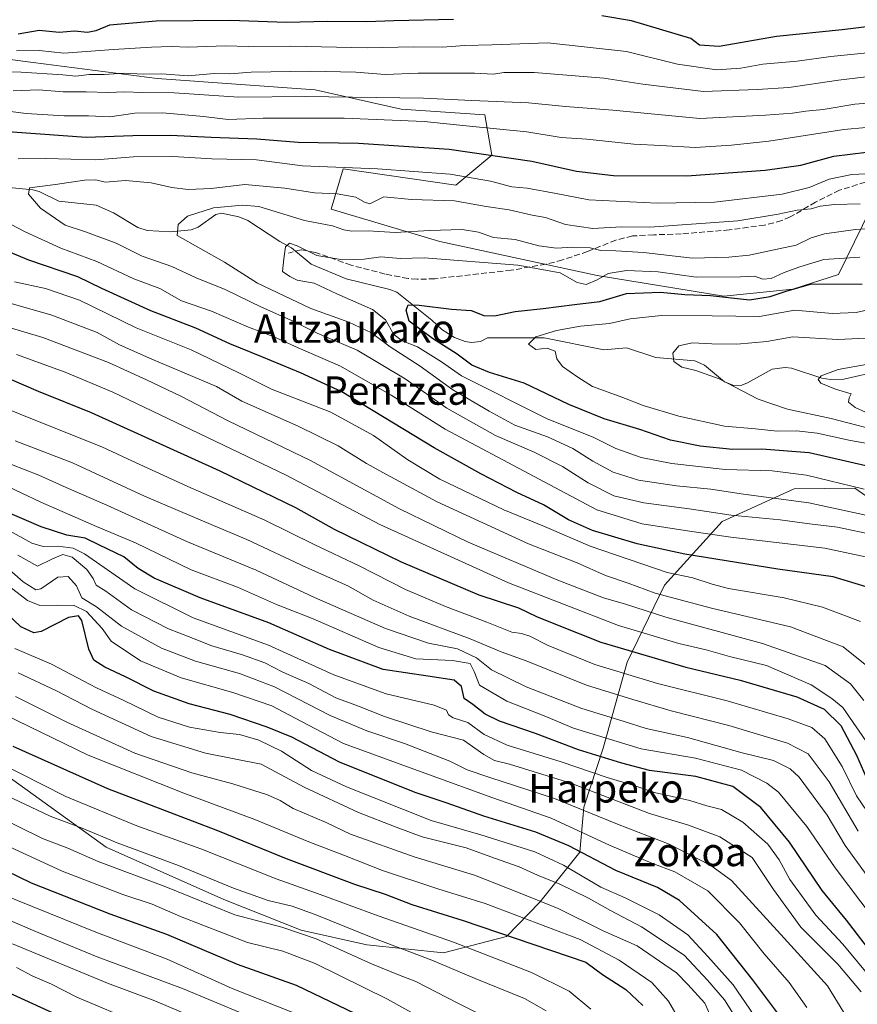
# Model space of a CAD drawing. Units: metres. Extents: x 637287 to 640701, y 4773768 to 4775737.
# Drawn here: x 638263 to 638499, y 4774509 to 4774787 of the extents above; entities that cross this region are included whole.
import ezdxf
from ezdxf.enums import TextEntityAlignment as Align

# ---------------------------------------------------------------- set-up
doc = ezdxf.new("R2010")
doc.units = ezdxf.units.M
doc.header["$MEASUREMENT"] = 0
doc.linetypes.add('DGN Style 3', pattern=[2.307223, 1.648017, -0.659207])
for name, color, linetype, lineweight in [('Arbolado forestal CxS', 92, 'Continuous', 0), ('Corriente natural lineal', 142, 'Continuous', 13), ('Curva de nivel maestra', 30, 'Continuous', 30), ('Curva de nivel normal', 30, 'Continuous', 0), ('Pastizal CxS', 92, 'Continuous', 0), ('Senda', 7, 'DGN Style 3', 0), ('Texto cartográfico', 7, 'Continuous', 0)]:
    doc.layers.add(name, color=color, linetype=linetype, lineweight=lineweight)
doc.styles.add('Style-Arial', font='txt')

msp = doc.modelspace()

# ---------------------------------------------------------------- linework, layer by layer
at = {"layer": 'Arbolado forestal CxS', "color": 92, "linetype": 'Continuous', "lineweight": 0}
for points in [[(638502.9823, 4774733.2291, 439.5033), (638494.0151, 4774714.8543, 427.5786), (638481.0831, 4774710.7115, 426.3989), (638461.6651, 4774708.7203, 425.7788), (638425.9801, 4774714.5963, 431.4902), (638381.6121, 4774724.1529, 433.9271), (638350.9861, 4774733.2339, 437.9699), (638354.3893, 4774744.5839, 445.8755), (638386.1493, 4774740.0429, 443.8566), (638396.2973, 4774748.4687, 450.7107), (638394.2433, 4774759.8629, 458.501), (638370.6963, 4774761.4567, 459.4017), (638346.4633, 4774766.8495, 463.2808), (638301.9113, 4774770.0719, 464.9211), (638266.9541, 4774774.6119, 468.4001), (638265.4897, 4774774.8021, 468.6208), (638253.4363, 4774776.3675, 470.0093), (638212.1781, 4774775.8739, 471.342)], [(638253.4363, 4774776.3675, 470.0093), (638265.4897, 4774774.8021, 468.6208), (638266.9541, 4774774.6119, 468.4001), (638301.9113, 4774770.0719, 464.9211), (638346.4633, 4774766.8495, 463.2808), (638370.6963, 4774761.4567, 459.4017), (638394.2433, 4774759.8629, 458.501), (638396.2973, 4774748.4687, 450.7107), (638386.1493, 4774740.0429, 443.8566), (638354.3893, 4774744.5839, 445.8755), (638350.9861, 4774733.2339, 437.9699), (638381.6121, 4774724.1529, 433.9271), (638425.9801, 4774714.5963, 431.4902), (638461.6651, 4774708.7203, 425.7788), (638481.0831, 4774710.7115, 426.3989), (638494.0151, 4774714.8543, 427.5786), (638502.9823, 4774733.2291, 439.5033)], [(638514.6421, 4774643.4295, 435.2036), (638498.6019, 4774654.6391, 428.9984), (638481.4361, 4774654.4147, 431.704), (638461.2049, 4774645.2663, 440.024), (638444.9029, 4774627.2875, 456.1258), (638434.3709, 4774605.5775, 475.9469), (638427.6859, 4774581.3803, 496.0674), (638422.1749, 4774564.8113, 513.3803), (638421.0657, 4774552.1071, 524.2041), (638409.8007, 4774538.0013, 539.2577), (638400.3857, 4774528.3605, 549.3905), (638382.6417, 4774523.6859, 556.8814), (638360.9927, 4774525.9405, 561.0312), (638342.4987, 4774530.1391, 563.862), (638320.7685, 4774538.7369, 562.0335), (638287.5137, 4774553.5283, 560.9063), (638255.4257, 4774576.5827, 555.5333)], [(638255.4257, 4774576.5827, 555.5333), (638287.5137, 4774553.5283, 560.9063), (638320.7685, 4774538.7369, 562.0335), (638342.4987, 4774530.1391, 563.862), (638360.9927, 4774525.9405, 561.0312), (638382.6417, 4774523.6859, 556.8814), (638400.3857, 4774528.3605, 549.3905), (638409.8007, 4774538.0013, 539.2577), (638421.0657, 4774552.1071, 524.2041), (638422.1749, 4774564.8113, 513.3803), (638427.6859, 4774581.3803, 496.0674), (638434.3709, 4774605.5775, 475.9469), (638444.9029, 4774627.2875, 456.1258), (638461.2049, 4774645.2663, 440.024), (638481.4361, 4774654.4147, 431.704), (638498.6019, 4774654.6391, 428.9984), (638514.6421, 4774643.4295, 435.2036)], [(638255.4257, 4774576.5827, 555.5333), (638287.5137, 4774553.5283, 560.9063), (638320.7685, 4774538.7369, 562.0335), (638342.4987, 4774530.1391, 563.862), (638360.9927, 4774525.9405, 561.0312), (638382.6417, 4774523.6859, 556.8814), (638400.3857, 4774528.3605, 549.3905), (638409.8007, 4774538.0013, 539.2577), (638421.0657, 4774552.1071, 524.2041), (638422.1749, 4774564.8113, 513.3803), (638427.6859, 4774581.3803, 496.0674), (638434.3709, 4774605.5775, 475.9469), (638444.9029, 4774627.2875, 456.1258), (638461.2049, 4774645.2663, 440.024), (638481.4361, 4774654.4147, 431.704), (638498.6019, 4774654.6391, 428.9984), (638514.6421, 4774643.4295, 435.2036)]]:
    msp.add_polyline3d(points, dxfattribs=at)
at = {"layer": 'Corriente natural lineal', "color": 142, "linetype": 'Continuous', "lineweight": 13}
msp.add_polyline3d([(638257.2464, 4774739.6436, 441.075), (638266.8552, 4774738.6571, 439.0687), (638268.6644, 4774738.194, 438.7297), (638274.2261, 4774735.5465, 438.0828), (638284.7299, 4774734.3458, 437.2157), (638289.6099, 4774732.1884, 436.443), (638296.5264, 4774728.0835, 435.264), (638299.1274, 4774727.2254, 434.8299), (638305.6704, 4774726.8821, 434.2795), (638311.494, 4774727.432, 433.6474), (638313.4619, 4774728.2228, 433.7748), (638318.5117, 4774731.7104, 434.814), (638320.0714, 4774732.1616, 434.8153), (638324.99, 4774731.0777, 433.7301), (638327.4958, 4774730.0341, 433.0604), (638336.471, 4774724.1018, 430.7883), (638339.7524, 4774722.3727, 429.9711), (638345.3106, 4774717.7088, 429.2265), (638355.2525, 4774713.627, 428.2392), (638367.5334, 4774710.6615, 426.2501), (638369.4767, 4774709.8492, 425.793), (638379.3416, 4774701.9683, 424.1505), (638382.1247, 4774699.3074, 423.6986), (638385.7189, 4774697.0877, 423.2608), (638388.707, 4774695.9357, 423.0478), (638390.5342, 4774695.6694, 422.877), (638393.0643, 4774695.9428, 422.7038), (638395, 4774697, 422.71), (638411, 4774697, 420.5604), (638427.8131, 4774693.602, 417.7004), (638434.2647, 4774694.1451, 417.2611), (638442.4895, 4774691.4278, 415.8791), (638453.4944, 4774690.5495, 413.9832), (638456.2062, 4774689.2887, 413.8459), (638461.8146, 4774684.6202, 414.5184), (638464.4404, 4774683.5528, 414.4434), (638466.7534, 4774683.6906, 414.0487), (638468.3265, 4774684.2836, 413.6491), (638475.3082, 4774688.1981, 411.6373), (638478.9201, 4774688.6787, 411.1722), (638480.7337, 4774688.4055, 410.9498), (638489.2476, 4774685.6166, 410.086), (638491.7164, 4774685.2142, 409.8651), (638495.5112, 4774685.3473, 409.4973), (638502.0676, 4774686.8472, 409.1977)], dxfattribs=at)
at = {"layer": 'Curva de nivel maestra', "color": 30, "linetype": 'Continuous', "lineweight": 30, "flags": 128}
for points, elevation in [([(638512.64, 4774785.9401), (638494.97, 4774783.7401), (638476.48, 4774781.8901), (638460.33, 4774779.1201), (638454.82, 4774779.4901), (638452.31, 4774781.3701), (638435.64, 4774786.3301), (638427.31, 4774787.7501)], 475), ([(638385.48, 4774786.6701), (638368.64, 4774786.3401), (638361.03, 4774786.0301), (638350.08, 4774786.1201), (638338.27, 4774785.8701), (638322.52, 4774786.4501), (638301.63, 4774786.2301), (638288.54, 4774785.1201), (638284.66, 4774783.5101), (638282.32, 4774783.0601), (638278.65, 4774783.4301), (638274.32, 4774783.0001), (638268.65, 4774783.5601), (638262.73, 4774782.5601)], 475), ([(638254.56, 4774755.5001), (638281.96, 4774753.5801), (638295.06, 4774754.0501), (638305.67, 4774754.1401), (638317.17, 4774753.5501), (638330.07, 4774753.1101), (638341.66, 4774752.0901), (638358.64, 4774751.8601), (638384.21, 4774750.1701), (638407.57, 4774746.7901), (638420.11, 4774743.9801), (638430.59, 4774742.7601), (638451.21, 4774742.6801), (638473.31, 4774744.1901), (638483.33, 4774745.6701), (638492.64, 4774748.1701), (638501.91, 4774749.3201)], 450), ([(638507.99, 4774624.9601), (638492.45, 4774629.6401), (638476.89, 4774631.8201), (638450.65, 4774636.0701), (638437.22, 4774638.9401), (638424.6, 4774642.7301), (638417.88, 4774645.6901), (638410.86, 4774649.9701), (638403.28, 4774653.4201), (638393.17, 4774658.6901), (638380, 4774665.9601), (638353.97, 4774681.8201), (638342.35, 4774687.1001), (638331.48, 4774691.6101), (638322.42, 4774695.3201), (638312.8, 4774699.6901), (638300.15, 4774704.5801), (638286.3, 4774710.8901), (638279.53, 4774714.2301), (638265.73, 4774718.8701), (638253.89, 4774723.7301)], 450), ([(638501.64, 4774660.9201), (638485.72, 4774664.6001), (638472.32, 4774665.6201), (638464.1, 4774665.5701), (638454.98, 4774666.4901), (638446.6, 4774668.1601), (638437.95, 4774671.1401), (638427.88, 4774674.1901), (638417.97, 4774678.2301), (638405.35, 4774684.2701), (638395.6, 4774687.2101), (638390.67, 4774689.2701), (638386.46, 4774692.3801), (638379.57, 4774696.8201), (638372.99, 4774701.7301), (638372.08, 4774704.7901), (638372.72, 4774706.3001), (638375.76, 4774706.2401), (638384.85, 4774705.1201), (638390.46, 4774704.7301), (638394, 4774703.2701), (638397, 4774703.1701), (638402.88, 4774704.4601), (638410.77, 4774705.2801), (638419.59, 4774706.4201), (638426.69, 4774707.2201), (638434.19, 4774709.4801), (638443.78, 4774709.8701), (638450.64, 4774709.2201), (638457.94, 4774708.8801), (638468.85, 4774707.7201), (638474.68, 4774708.6401), (638479.25, 4774710.1001), (638486.38, 4774712.2001), (638500.64, 4774712.1401)], 425), ([(638260.15, 4774685.5201), (638268.44, 4774681.9301), (638283.32, 4774675.9601), (638319.56, 4774659.4801), (638340.9, 4774649.1601), (638351.84, 4774643.0701), (638370.68, 4774633.9101), (638392.64, 4774624.5801), (638403.78, 4774620.9001), (638408.84, 4774618.5001), (638414.66, 4774616.1201), (638427, 4774611.2701), (638450.98, 4774604.2501), (638466.28, 4774600.5401), (638482.23, 4774595.8301), (638489.9, 4774592.4201), (638494.66, 4774587.7901), (638499.09, 4774579.4401), (638503, 4774570.3801)], 475), ([(638507.09, 4774518.7101), (638496.26, 4774532.9101), (638489.38, 4774541.3301), (638480.15, 4774554.8601), (638472.04, 4774564.7201), (638464.18, 4774570.5601), (638453.8, 4774573.3701), (638440.68, 4774575.0801), (638432.9, 4774577.1801), (638420.67, 4774580.9501), (638408.59, 4774585.5101), (638398.42, 4774588.9901), (638394.34, 4774590.9701), (638390.89, 4774593.6901), (638388.5, 4774595.4001), (638387.7, 4774598.7201), (638385.6, 4774600.5801), (638378.21, 4774601.7201), (638365.65, 4774603.5401), (638350.48, 4774609.2201), (638333.4, 4774616.7401), (638314.03, 4774623.7601), (638301.11, 4774629.2501), (638296.56, 4774632.0401), (638292.51, 4774635.2701), (638285.7, 4774638.5801), (638281.66, 4774640.5201), (638276.52, 4774641.4401), (638269.23, 4774643.7701), (638258.32, 4774648.4001)], 500), ([(638477.58, 4774505.6701), (638469.75, 4774516.2301), (638459.65, 4774528.9201), (638449.15, 4774538.5001), (638442.93, 4774542.1601), (638431.21, 4774546.8901), (638417.92, 4774553.8601), (638408.64, 4774557.7701), (638393.99, 4774562.1901), (638383.64, 4774565.9401), (638374.64, 4774568.9401), (638353.31, 4774577.4001), (638339.89, 4774584.5101), (638332.96, 4774587.2901), (638322.55, 4774590.8601), (638310.99, 4774593.9101), (638301.04, 4774597.4901), (638292.99, 4774601.4601), (638287.16, 4774604.1701), (638284.09, 4774606.1901), (638282.71, 4774609.3101), (638280.66, 4774617.3501), (638279.79, 4774618.6701), (638276.92, 4774618.2101), (638269.24, 4774614.2601), (638267.14, 4774613.9201), (638263.5, 4774615.6201), (638257.21, 4774621.5301)], 525), ([(638261.29, 4774581.9601), (638287.96, 4774570.0101), (638318.98, 4774558.1501), (638338.31, 4774550.3001), (638357.52, 4774543.1101), (638366.2, 4774540.2401), (638373.76, 4774537.3701), (638388.21, 4774532.8201), (638422.76, 4774521.0601), (638427.49, 4774517.6101), (638434.07, 4774513.3601), (638438.86, 4774508.9201)], 550), ([(638241.8, 4774555.4001), (638266.42, 4774543.4401), (638288.6, 4774534.7101), (638304.61, 4774528.9501), (638324.52, 4774520.5701), (638341.08, 4774514.5901), (638362.42, 4774504.4201)], 575), ([(638280.38, 4774503.2001), (638257.86, 4774513.5001)], 600)]:
    msp.add_lwpolyline(points, dxfattribs=dict(at, elevation=elevation))
at = {"layer": 'Curva de nivel normal', "color": 30, "linetype": 'Continuous', "lineweight": 0, "flags": 128}
for points, elevation in [([(638502.18, 4774777.29), (638491.78, 4774776.26), (638482.34, 4774774.98), (638472.65, 4774774.11), (638466.48, 4774772.98), (638459.64, 4774772.53), (638448.64, 4774774.08), (638434.24, 4774777.64), (638412.05, 4774780.08), (638396.24, 4774779.55), (638388.64, 4774779.4), (638382.3, 4774778.92), (638374.14, 4774778.98), (638361.13, 4774778.73), (638339.61, 4774779.14), (638327.72, 4774779.04), (638321.18, 4774779.27), (638310.69, 4774778.87), (638305.88, 4774779.07), (638300.3, 4774778.91), (638289.66, 4774778.25), (638275.65, 4774777.24), (638268.65, 4774777.96), (638262.32, 4774777.84)], 470), ([(638237.71, 4774772.24), (638263.6, 4774771.86), (638275.35, 4774771.14), (638279, 4774770.74), (638282.78, 4774771.19), (638287.01, 4774771.17), (638292.61, 4774771.53), (638298.17, 4774771.28), (638303.27, 4774771.41), (638310.64, 4774770.85), (638317.97, 4774771.46), (638322.41, 4774771.39), (638328.39, 4774771.81), (638345.08, 4774772.11), (638357.92, 4774771.8), (638366.18, 4774771.22), (638375.52, 4774771.53), (638391.37, 4774771.59), (638396.74, 4774771.24), (638399.69, 4774771.73), (638408.21, 4774771.75), (638427.79, 4774770.2), (638438.82, 4774768.48), (638455.91, 4774766.4), (638471.02, 4774766.98), (638479.98, 4774767.51), (638493.97, 4774769.56), (638512.64, 4774771.82)], 465), ([(638261.33, 4774766.61), (638268.62, 4774766.88), (638275.4, 4774766.33), (638281.92, 4774766.28), (638288.18, 4774766.08), (638292.75, 4774766.29), (638297.73, 4774766.08), (638306.75, 4774766), (638324.98, 4774764.84), (638343.66, 4774765.02), (638376.97, 4774764.51), (638390.64, 4774763.86), (638406.64, 4774763.21), (638417.06, 4774762.2), (638430.33, 4774761.12), (638454.89, 4774758.75), (638473.41, 4774759.74), (638481.02, 4774760.26), (638484.78, 4774760.88), (638489.63, 4774761.34), (638498.6, 4774762.83), (638508.28, 4774763.61)], 460), ([(638508.02, 4774756.82), (638495.52, 4774755.7), (638474.31, 4774752.44), (638463.78, 4774751.31), (638453.6, 4774750.58), (638443.94, 4774751.2), (638436.32, 4774751.59), (638423.04, 4774752.98), (638415.81, 4774753.41), (638406.15, 4774755.08), (638389, 4774756.72), (638377.23, 4774757.95), (638354.64, 4774758.87), (638331.79, 4774758.85), (638321.91, 4774758.49), (638315.02, 4774759.37), (638303.44, 4774760.39), (638295.65, 4774760.25), (638288.56, 4774759.25), (638282.58, 4774759.58), (638275.69, 4774759.52), (638264.99, 4774760.24), (638255.32, 4774761.42)], 455), ([(638262.75, 4774747.46), (638270.51, 4774747.56), (638284.65, 4774747.18), (638295.22, 4774747.98), (638306.31, 4774748.1), (638317.31, 4774747.44), (638329.97, 4774747.19), (638342.91, 4774745.45), (638364.05, 4774744.59), (638384.56, 4774743.08), (638395.89, 4774741.14), (638401.94, 4774739.54), (638406.25, 4774739.19), (638414.37, 4774737.7), (638423.63, 4774735.84), (638442.91, 4774734.91), (638458.98, 4774735.25), (638478.09, 4774737.51), (638485.74, 4774739.38), (638491.38, 4774741.72), (638497.76, 4774743.04), (638507.64, 4774743.48)], 445), ([(638500.04, 4774734.78), (638492.85, 4774734.55), (638488.85, 4774734.05), (638486.27, 4774733.35), (638482.3, 4774732.94), (638476.97, 4774731.8), (638465.64, 4774729.92), (638440.81, 4774728.21), (638432.8, 4774728.26), (638424.77, 4774727.84), (638417.03, 4774728.95), (638411.38, 4774730.9), (638407.66, 4774731.6), (638401.15, 4774733.08), (638394.62, 4774734.03), (638385.71, 4774735.62), (638373.64, 4774735.99), (638365.79, 4774736.7), (638361.92, 4774734.71), (638360.34, 4774735.19), (638357.93, 4774736.62), (638352.64, 4774737.58), (638346.31, 4774737.84), (638337.9, 4774739.18), (638326.66, 4774740.18), (638317.15, 4774739.11), (638310.64, 4774738.82), (638306.1, 4774739.31), (638300.28, 4774740.69), (638292.98, 4774741.28), (638287.32, 4774740.89), (638284.65, 4774741.48), (638281.43, 4774741.44), (638273.32, 4774740.17), (638265.96, 4774739.24), (638265.66, 4774737.43), (638269.07, 4774733.52), (638276.02, 4774728.76), (638281.77, 4774726.82), (638290.41, 4774723.68), (638297.72, 4774719.99), (638306.03, 4774717.05), (638312.96, 4774713.88), (638321.1, 4774710.62), (638331.34, 4774705.62), (638340.24, 4774701.67), (638347.07, 4774698.34), (638358.27, 4774693.54), (638371.8, 4774685.4), (638383.57, 4774677.17), (638397.31, 4774669.49), (638408.17, 4774664.74), (638416.21, 4774660.72), (638423.37, 4774656.12), (638430.62, 4774652.47), (638439.13, 4774650.47), (638451.84, 4774648.79), (638463.73, 4774647.08), (638477.52, 4774645.74), (638485.8, 4774644.55), (638493.65, 4774643.68), (638504.27, 4774641.38)], 440), ([(638501.64, 4774647.08), (638485.62, 4774650.53), (638467.21, 4774652.97), (638457.95, 4774654.4), (638448.31, 4774655.34), (638437.6, 4774656.94), (638430.48, 4774659.17), (638424.72, 4774662.25), (638419.12, 4774665.84), (638411.95, 4774669.11), (638402.72, 4774672.39), (638395.49, 4774676.31), (638385.24, 4774682.36), (638376.05, 4774689), (638367.58, 4774694.46), (638362.31, 4774698.4), (638355.97, 4774701.43), (638345.25, 4774705.29), (638330.26, 4774712.37), (638320.92, 4774718.36), (638307.57, 4774725.82), (638307.88, 4774728.93), (638310.49, 4774731.32), (638317.81, 4774733.6), (638326.01, 4774734.42), (638330.62, 4774734.04), (638343.49, 4774730.1), (638351.33, 4774728.58), (638354.51, 4774727.39), (638356.79, 4774727.05), (638361.41, 4774727.18), (638369.01, 4774726.66), (638378.71, 4774727.23), (638387.87, 4774727.49), (638392.5, 4774726.77), (638396.7, 4774725.3), (638402.8, 4774724.73), (638409.51, 4774722.91), (638414.52, 4774722.23), (638418.97, 4774722.54), (638423.98, 4774722.32), (638427.01, 4774721.56), (638431.25, 4774721.51), (638439.05, 4774721.07), (638452.8, 4774719.4), (638463.02, 4774719.76), (638468.79, 4774720.25), (638475.39, 4774721.71), (638482.08, 4774723.08), (638486.31, 4774725.14), (638490.06, 4774726.29), (638498.79, 4774727.54), (638507.03, 4774728.04)], 435), ([(638507.27, 4774634.1), (638490.11, 4774637.76), (638463.62, 4774640.85), (638451.94, 4774642.54), (638438.62, 4774644.59), (638425.84, 4774648.54), (638408.18, 4774657.91), (638383.13, 4774671.24), (638367.93, 4774680.8), (638353.63, 4774689), (638341.72, 4774694.21), (638334.64, 4774697.42), (638327.64, 4774700), (638317.26, 4774704.53), (638308.84, 4774707.44), (638302.67, 4774710.94), (638295.35, 4774713.58), (638284.9, 4774718.5), (638274.8, 4774722.29), (638264.76, 4774726.84), (638252.76, 4774733.02)], 445), ([(638501.25, 4774654.35), (638484.94, 4774658.28), (638475.28, 4774659.56), (638462.06, 4774659.94), (638446.96, 4774661.61), (638438.37, 4774663.3), (638431.19, 4774665.79), (638425.01, 4774668.94), (638411.63, 4774674.23), (638387.71, 4774686.28), (638382.09, 4774690.24), (638375.31, 4774694.48), (638370.99, 4774696.15), (638368.63, 4774697.96), (638366.29, 4774702.05), (638362.64, 4774704.98), (638352.61, 4774709.4), (638346.16, 4774712.4), (638341.43, 4774713.25), (638339.37, 4774714.28), (638337.3, 4774715.71), (638337.62, 4774719.23), (638338.08, 4774722.68), (638339.27, 4774723.7), (638341.41, 4774722.9), (638346.97, 4774720.2), (638354.31, 4774718.97), (638360.31, 4774719.15), (638364.94, 4774719.78), (638370.52, 4774719.37), (638377.18, 4774719.51), (638403.59, 4774717.51), (638415.49, 4774715.31), (638420.35, 4774712.62), (638422.88, 4774712.07), (638425.93, 4774713.35), (638429.02, 4774715.14), (638434.19, 4774715.95), (638443.16, 4774715.63), (638453.84, 4774714.1), (638466.31, 4774714.22), (638470.31, 4774714.41), (638472.67, 4774713.54), (638474.98, 4774713.71), (638478.64, 4774715.42), (638483.03, 4774717.01), (638489.87, 4774719.1), (638499.99, 4774719.77)], 430), ([(638261.76, 4774712.81), (638270.45, 4774710.87), (638280.08, 4774707.59), (638296.05, 4774699.84), (638311.51, 4774693.61), (638324.92, 4774687.18), (638334.2, 4774682.55), (638350.84, 4774676.06), (638362.88, 4774669.45), (638372.6, 4774662.66), (638381.57, 4774657.16), (638399.62, 4774648.51), (638411.14, 4774643.8), (638423.97, 4774638.29), (638445.72, 4774630.88), (638452.94, 4774629.38), (638458.38, 4774627.56), (638462.93, 4774626.33), (638478.64, 4774623.73), (638489.48, 4774621.16), (638500.14, 4774617.04)], 455), ([(638502.42, 4774604.21), (638495.3, 4774609.96), (638480.47, 4774615.59), (638458.14, 4774620.8), (638442.32, 4774625.07), (638434.66, 4774627.88), (638428.31, 4774630.05), (638420.27, 4774633.57), (638406.63, 4774638.98), (638380.85, 4774650.79), (638366.61, 4774658.54), (638360.95, 4774661.55), (638352.99, 4774666.59), (638341.65, 4774672.09), (638325.77, 4774679.11), (638318.64, 4774683.24), (638300.4, 4774691.02), (638291.34, 4774695.04), (638284.98, 4774698.53), (638272.28, 4774703.41), (638256.74, 4774707.77)], 460), ([(638503.71, 4774666.9), (638497.32, 4774668.05), (638487.93, 4774670.12), (638482.12, 4774670.79), (638476.66, 4774670.67), (638470.61, 4774671.4), (638461.86, 4774672.13), (638448.96, 4774674.89), (638438.9, 4774677.92), (638433.2, 4774680.17), (638424.64, 4774683.33), (638420.48, 4774685.94), (638416.2, 4774688.93), (638414.56, 4774691.07), (638414.13, 4774693.27), (638411.83, 4774694.13), (638408.71, 4774693.73), (638406.62, 4774695.22), (638408.68, 4774697.24), (638414.52, 4774699.09), (638421.24, 4774700.24), (638429.39, 4774701.05), (638435.28, 4774702.39), (638444.12, 4774703.28), (638458.34, 4774703.16), (638471.73, 4774702.99), (638481.66, 4774704.78), (638492.17, 4774703.87), (638498.92, 4774704.09), (638503.11, 4774705.07)], 420), ([(638501.12, 4774594.86), (638497.4, 4774599.47), (638490.26, 4774604.65), (638472.58, 4774610.86), (638445.27, 4774618.27), (638433.96, 4774621.92), (638427.75, 4774623.7), (638414.87, 4774628.71), (638389.59, 4774639.46), (638370.22, 4774648.81), (638345.16, 4774662.45), (638321.98, 4774673.58), (638308.64, 4774680.57), (638298.92, 4774685.12), (638288.2, 4774690.09), (638269.71, 4774697.13), (638259.98, 4774699.99)], 465), ([(638508.53, 4774669.99), (638491.95, 4774674.27), (638479.64, 4774676.92), (638471.35, 4774679.76), (638460.3, 4774685.43), (638453.76, 4774687.81), (638449.86, 4774688.73), (638447.58, 4774690.31), (638447.24, 4774692.64), (638448.95, 4774694.71), (638452.74, 4774695.59), (638458.3, 4774695.31), (638465.35, 4774695.2), (638473.79, 4774695.98), (638481.11, 4774697.28), (638493.76, 4774696.57), (638503.64, 4774697.04)], 415), ([(638262.28, 4774692.3), (638275.97, 4774687.33), (638289.4, 4774681.66), (638338.31, 4774658.27), (638364.72, 4774644.41), (638400.95, 4774627.93), (638431.92, 4774615.98), (638448.99, 4774610.89), (638456.67, 4774609.13), (638463.26, 4774607.21), (638473.7, 4774604.65), (638486.28, 4774599.22), (638492.11, 4774595.38), (638495.2, 4774592.81), (638503.58, 4774580.7)], 470), ([(638501.61, 4774676.09), (638498.69, 4774677.37), (638496.82, 4774678.91), (638496.96, 4774680.08), (638497.53, 4774681.26), (638493.12, 4774682.57), (638489, 4774684.25), (638488.24, 4774685.25), (638489.07, 4774686.27), (638493.86, 4774688.08), (638502.28, 4774689.62)], 410), ([(638507.92, 4774555.03), (638499, 4774567.93), (638494.99, 4774576.25), (638490.14, 4774584.06), (638486.44, 4774587.25), (638479.8, 4774589.69), (638462.6, 4774594.68), (638442.97, 4774599.63), (638425.27, 4774604.92), (638412.16, 4774610.35), (638406.94, 4774612.99), (638404.64, 4774613.66), (638401.87, 4774614.04), (638394.88, 4774616.88), (638383.2, 4774621.26), (638371.97, 4774626.05), (638358.87, 4774632.75), (638346.23, 4774638.76), (638332.28, 4774645.66), (638310.58, 4774655.13), (638294.84, 4774662.31), (638286.35, 4774666.33), (638265.84, 4774674.5), (638240.41, 4774684.76)], 480), ([(638499.5, 4774557.96), (638491.35, 4774571.86), (638485.38, 4774579.82), (638479.64, 4774582.84), (638463.11, 4774587.75), (638446.82, 4774591.9), (638436.01, 4774595.09), (638422.99, 4774599.14), (638405.94, 4774606.02), (638398.9, 4774608.54), (638390.12, 4774612.18), (638372.97, 4774618.61), (638362.84, 4774623.12), (638355.68, 4774627.1), (638344.04, 4774632.28), (638327.2, 4774640.19), (638317.79, 4774644.09), (638307.89, 4774648.38), (638298.35, 4774652.38), (638278.03, 4774661.78), (638261.88, 4774667.96)], 485), ([(638504.82, 4774541.71), (638495.85, 4774553.95), (638490.81, 4774562.54), (638482.87, 4774573.26), (638480.31, 4774575.58), (638475.68, 4774577.96), (638466.78, 4774580.09), (638451.44, 4774584.38), (638439.78, 4774586.97), (638433.27, 4774588.99), (638421.61, 4774592.6), (638405.94, 4774598.66), (638396.19, 4774603.46), (638391.93, 4774606.87), (638386.55, 4774609.36), (638378.38, 4774610.93), (638366.31, 4774615.11), (638346.31, 4774623.8), (638329.85, 4774631.5), (638310.48, 4774639.51), (638287.77, 4774649.87), (638276.29, 4774654.79), (638268.54, 4774658.27), (638260.85, 4774661.3)], 490), ([(638511.24, 4774523.52), (638493.07, 4774547.68), (638485.04, 4774559.31), (638477.02, 4774568.96), (638473.78, 4774571.52), (638466.67, 4774575.18), (638453.67, 4774578.55), (638438.32, 4774581.16), (638419.31, 4774587.03), (638410.98, 4774590.53), (638400.5, 4774594.65), (638392.81, 4774599.14), (638391.32, 4774602.96), (638390.11, 4774605.27), (638385.14, 4774606.1), (638374.82, 4774606.58), (638364.46, 4774609.74), (638345.88, 4774617.83), (638335.57, 4774621.84), (638324.62, 4774626.74), (638311.52, 4774631.6), (638295.8, 4774639.27), (638284.88, 4774643.81), (638269.13, 4774650.72), (638252.4, 4774658.55)], 495), ([(638503.42, 4774516.25), (638495.19, 4774526.19), (638487.6, 4774534.31), (638480.29, 4774544.35), (638477.28, 4774549.89), (638474.02, 4774554.31), (638467.04, 4774560.57), (638460.97, 4774564.12), (638456.84, 4774565.11), (638452.11, 4774566.63), (638442.14, 4774568.94), (638436.04, 4774570.95), (638428.77, 4774573.1), (638415.77, 4774577.57), (638400.58, 4774582.24), (638394.13, 4774585.26), (638389.51, 4774588.65), (638385.34, 4774589.97), (638384.02, 4774590.75), (638383.53, 4774592.1), (638380.02, 4774593.48), (638366.48, 4774596.72), (638351.76, 4774602.04), (638333.34, 4774610.44), (638312.1, 4774618.14), (638295.6, 4774626.25), (638281.43, 4774636.17), (638278.29, 4774637.74), (638274.01, 4774638.27), (638269.8, 4774638.24), (638266.58, 4774639.18), (638252.63, 4774646.89)], 505), ([(638495.46, 4774506.9), (638490.83, 4774514.4), (638478.66, 4774527.9), (638463.86, 4774544.08), (638458, 4774548.29), (638446.26, 4774554.31), (638431.7, 4774560.02), (638413.97, 4774567.2), (638395.72, 4774573.08), (638389.31, 4774575.32), (638384.39, 4774577.74), (638371.64, 4774582.7), (638360.99, 4774586.24), (638350.71, 4774590.62), (638334.99, 4774598.63), (638325.1, 4774602.47), (638312.77, 4774605.87), (638303.18, 4774609.56), (638291.91, 4774615.72), (638284.87, 4774621.18), (638280.69, 4774623.71), (638279.16, 4774627.08), (638276.81, 4774629.79), (638273.96, 4774629.57), (638269.11, 4774626.25), (638267.76, 4774625.98), (638264.14, 4774628.3), (638253.92, 4774637.13)], 515), ([(638262.63, 4774635.72), (638268.24, 4774632.64), (638272.45, 4774634.75), (638275.36, 4774635.97), (638277.94, 4774635.17), (638282.13, 4774631.69), (638283.92, 4774629.21), (638284.74, 4774627.34), (638287.45, 4774625.66), (638294.68, 4774620.33), (638305.15, 4774614.98), (638310.97, 4774612.76), (638317.31, 4774610.22), (638325.97, 4774607.72), (638332.31, 4774605.4), (638337.31, 4774602.83), (638344.64, 4774599.58), (638352.34, 4774595.61), (638358.68, 4774593.26), (638366.04, 4774590.31), (638379.18, 4774585.99), (638388.29, 4774583.64), (638393.97, 4774579.63), (638396.97, 4774577.89), (638401.2, 4774576.9), (638418.55, 4774571.5), (638440.66, 4774562.94), (638451.72, 4774559.66), (638460.48, 4774556.42), (638469.67, 4774550.62), (638475.62, 4774541.53), (638483.38, 4774531), (638493.74, 4774520.49), (638500.38, 4774512.78)], 510), ([(638485.05, 4774508.33), (638480.07, 4774515.35), (638473, 4774523.4), (638466.11, 4774532.21), (638457.16, 4774541.22), (638447.82, 4774546.55), (638441.32, 4774548.96), (638429.64, 4774554), (638412.96, 4774561.71), (638396.58, 4774567.39), (638378.38, 4774573.98), (638354.47, 4774582.74), (638342.64, 4774588.95), (638334.25, 4774593.32), (638323.22, 4774597.09), (638308.68, 4774601.18), (638297.28, 4774605.99), (638288.94, 4774611.5), (638286.46, 4774615.06), (638282.02, 4774619.86), (638278.5, 4774621.54), (638273.98, 4774621.72), (638268.91, 4774621.59), (638265.35, 4774622.96), (638252.89, 4774632.62)], 520), ([(638470.18, 4774506.07), (638464.31, 4774514.68), (638457.15, 4774522.7), (638451.53, 4774528.81), (638443.43, 4774534.48), (638433.86, 4774539.18), (638427.02, 4774542.19), (638416.49, 4774548.43), (638408.39, 4774552.15), (638393.15, 4774557), (638379.12, 4774561.02), (638355.26, 4774570.54), (638345.43, 4774575.1), (638336.95, 4774580.55), (638330.62, 4774583.66), (638325.13, 4774585.21), (638319.68, 4774585.77), (638311.02, 4774587.27), (638302.24, 4774590.17), (638292.34, 4774594.95), (638284.81, 4774598.41), (638272.11, 4774605.04), (638261.86, 4774609.47)], 530), ([(638228.83, 4774605.43), (638282.49, 4774579.44), (638309.45, 4774568.7), (638329.47, 4774561.32), (638344.69, 4774554.96), (638354.69, 4774551.15), (638365.42, 4774546.91), (638381, 4774541.75), (638394.34, 4774537.61), (638421.12, 4774527.45), (638432.12, 4774521.62), (638441.37, 4774515.37), (638446.1, 4774510.12), (638449.58, 4774504.14)], 545), ([(638465.34, 4774504.9), (638461.85, 4774510.46), (638457.04, 4774515.98), (638450.47, 4774523.08), (638438.45, 4774531.06), (638429.69, 4774535.64), (638423.54, 4774539.15), (638415.44, 4774543.05), (638409.16, 4774545.58), (638404.01, 4774547.99), (638396.98, 4774550.36), (638388.99, 4774553.31), (638376.59, 4774556.39), (638369.3, 4774559.12), (638358.65, 4774563.26), (638343.4, 4774570.43), (638331.24, 4774576.84), (638315.6, 4774579.96), (638300.21, 4774584.72), (638283.48, 4774592.35), (638273.57, 4774597.57), (638262.76, 4774602.58)], 535), ([(638458.76, 4774504.04), (638456.33, 4774509.56), (638451.55, 4774514.8), (638448.35, 4774518.1), (638437.24, 4774525.71), (638427.62, 4774529.9), (638414.96, 4774536.24), (638403.8, 4774540.74), (638391.39, 4774545.62), (638374.36, 4774550.74), (638356.41, 4774557.18), (638349.58, 4774560.49), (638340.31, 4774564.39), (638336.64, 4774566.69), (638333.04, 4774568.28), (638323.24, 4774571.38), (638311.71, 4774574.41), (638295.66, 4774579.99), (638276.48, 4774588.73), (638261.96, 4774595.99)], 540), ([(638424.13, 4774507.81), (638418.02, 4774512.92), (638407.47, 4774518.15), (638385.44, 4774526.73), (638364.22, 4774534.17), (638347.86, 4774540.13), (638335.48, 4774544.54), (638314.25, 4774553.04), (638296.18, 4774559.51), (638276.2, 4774567.74), (638249.96, 4774581.04)], 555), ([(638411.58, 4774507.35), (638405.46, 4774510.86), (638391.54, 4774516.48), (638379.32, 4774521.69), (638362.68, 4774527.99), (638346.98, 4774534.35), (638339.95, 4774536.9), (638333.22, 4774538.49), (638323.46, 4774541.92), (638307.98, 4774548.34), (638290.65, 4774554.69), (638280.76, 4774558.85), (638271.74, 4774562.22), (638257.73, 4774568.89)], 560), ([(638394.93, 4774505.46), (638386.64, 4774509.54), (638374.86, 4774515.61), (638369.95, 4774517.52), (638362.36, 4774520.63), (638346.75, 4774527.7), (638337.06, 4774530.93), (638323.86, 4774534.42), (638304.38, 4774542.35), (638285.34, 4774549.5), (638276.75, 4774553.18), (638269.64, 4774555.92), (638255.97, 4774562.57)], 565), ([(638383.83, 4774501.21), (638366.87, 4774510.72), (638346.47, 4774520.71), (638337.33, 4774524.18), (638327.39, 4774526.62), (638308.49, 4774533.94), (638300.55, 4774537.46), (638292.3, 4774540.15), (638275.13, 4774546.69), (638255.3, 4774555.8)], 570), ([(638258.15, 4774540.22), (638284.68, 4774529.57), (638304.76, 4774521.94), (638323.09, 4774513.7), (638343.78, 4774505.49)], 580), ([(638326.22, 4774506.55), (638309.05, 4774513.7), (638285.02, 4774522.64), (638267.43, 4774529.86), (638245.37, 4774539.28)], 585), ([(638317.43, 4774503.34), (638301.24, 4774510.18), (638287.89, 4774515.21), (638261.13, 4774526.25)], 590), ([(638262.31, 4774519.58), (638266.85, 4774517.11), (638272.18, 4774514.92), (638279.29, 4774511.26), (638296.64, 4774503.94)], 595)]:
    msp.add_lwpolyline(points, dxfattribs=dict(at, elevation=elevation))
at = {"layer": 'Pastizal CxS', "color": 92, "linetype": 'Continuous', "lineweight": 0}
for points in [[(638502.9823, 4774733.2291, 439.5033), (638494.0151, 4774714.8543, 427.5786), (638481.0831, 4774710.7115, 426.3989), (638461.6651, 4774708.7203, 425.7788), (638425.9801, 4774714.5963, 431.4902), (638381.6121, 4774724.1529, 433.9271), (638350.9861, 4774733.2339, 437.9699), (638354.3893, 4774744.5839, 445.8755), (638386.1493, 4774740.0429, 443.8566), (638396.2973, 4774748.4687, 450.7107), (638394.2433, 4774759.8629, 458.501), (638370.6963, 4774761.4567, 459.4017), (638346.4633, 4774766.8495, 463.2808), (638301.9113, 4774770.0719, 464.9211), (638266.9541, 4774774.6119, 468.4001), (638265.4897, 4774774.8021, 468.6208), (638253.4363, 4774776.3675, 470.0093), (638212.1781, 4774775.8739, 471.342), (638209.4733, 4774788.5281, 482.4398)], [(638502.9823, 4774733.2291, 439.5033), (638494.0151, 4774714.8543, 427.5786), (638481.0831, 4774710.7115, 426.3989), (638461.6651, 4774708.7203, 425.7788), (638425.9801, 4774714.5963, 431.4902), (638381.6121, 4774724.1529, 433.9271), (638350.9861, 4774733.2339, 437.9699), (638354.3893, 4774744.5839, 445.8755), (638386.1493, 4774740.0429, 443.8566), (638396.2973, 4774748.4687, 450.7107), (638394.2433, 4774759.8629, 458.501), (638370.6963, 4774761.4567, 459.4017), (638346.4633, 4774766.8495, 463.2808), (638301.9113, 4774770.0719, 464.9211), (638266.9541, 4774774.6119, 468.4001), (638265.4897, 4774774.8021, 468.6208), (638253.4363, 4774776.3675, 470.0093), (638212.1781, 4774775.8739, 471.342)]]:
    msp.add_polyline3d(points, dxfattribs=at)
at = {"layer": 'Senda', "color": 7, "linetype": 'DGN Style 3', "lineweight": 0}
msp.add_polyline3d([(638505.9301, 4774742.2001, 446.9472), (638494.2301, 4774738.5901, 445.0649), (638487.5101, 4774735.2401, 447.9765), (638480.3801, 4774731.0501, 444.8322), (638477.9801, 4774730.0201, 442.5885), (638473.1601, 4774728.7501, 440.5856), (638463.2401, 4774727.4201, 441.8215), (638449.6401, 4774726.2801, 442.5808), (638441.8801, 4774726.0201, 441.8264), (638435.8801, 4774725.7001, 443.879), (638431.2001, 4774724.5401, 443.0946), (638423.2401, 4774721.3101, 437.826), (638416.1601, 4774718.9401, 435.1518), (638411.5301, 4774717.7401, 431.9305), (638401.7401, 4774716.0501, 430.2555), (638380.1601, 4774713.6201, 431.4093), (638375.1901, 4774713.4901, 436.243), (638372.6501, 4774713.7201, 438.0161), (638366.1901, 4774714.9801, 438.8658), (638356.5801, 4774717.4801, 436.1711), (638346.5501, 4774721.0701, 435.4999), (638342.5101, 4774721.7801, 437.4512), (638338.9701, 4774720.8701, 436.8545)], dxfattribs=at)

# ---------------------------------------------------------------- texts
at = {"layer": 'Texto cartográfico', "color": 7, "linetype": 'Continuous', "lineweight": 0, "style": 'Style-Arial'}
for s, p in [('Altzaukako', (638357.49712, 4774699.61015)), ('Pentzea', (638369.3176, 4774682.14015)), ('Harpeko', (638428.41445, 4774570.07015)), ('Zokoa', (638452.10624, 4774552.14015))]:
    msp.add_text(s, height=8, dxfattribs=at).set_placement(p, align=Align.MIDDLE_CENTER)

doc.saveas('drawing.dxf')
